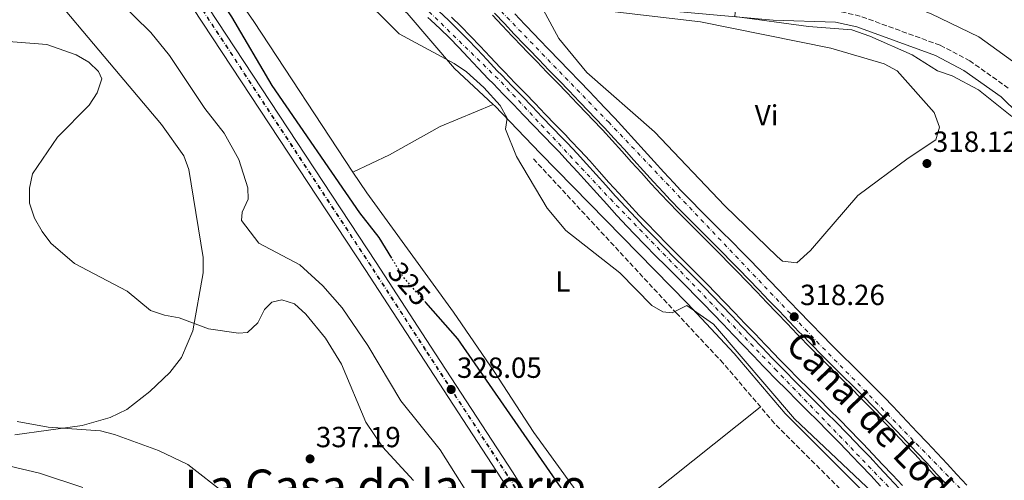
# Model space of a CAD drawing. Units: metres. Extents: x 573729 to 577183, y 4691816 to 4694159.
# Drawn here: x 576164 to 576502, y 4692715 to 4692873 of the extents above; entities that cross this region are included whole.
import ezdxf
from ezdxf.enums import TextEntityAlignment as Align

# ---------------------------------------------------------------- set-up
doc = ezdxf.new("R2010")
doc.units = ezdxf.units.M
doc.header["$MEASUREMENT"] = 0
for name, pattern in [('DGN Style 3', [2.435891, 1.739922, -0.695969]), ('DGN Style 4', [2.785615, 1.391938, -0.695969, 0.00174, -0.695969]), ('DGN Style 5', [1.217945, 0.521977, -0.695969])]:
    doc.linetypes.add(name, pattern=pattern)
for name, color, linetype, lineweight in [('Acequia sin especificar', 4, 'Continuous', 0), ('Camino', 7, 'DGN Style 3', 0), ('Canal de obra', 4, 'Continuous', 13), ('Cota de curva de nivel directora', 7, 'Continuous', 0), ('Cota de punto acotado terreno', 7, 'Continuous', 0), ('Curva de nivel directora', 30, 'Continuous', 30), ('Curva de nivel directora no vista', 30, 'DGN Style 5', 30), ('Curva de nivel intermedia', 30, 'Continuous', 0), ('Eje de ferrocarril una vía', 7, 'DGN Style 4', 0), ('Eje pista pavimentada', 7, 'DGN Style 4', 0), ('Etiqueta de uso rústico', 92, 'Continuous', 0), ('Ferrocarril vía ancha', 7, 'DGN Style 4', 0), ('Línea de cambio de uso (parcela vista)', 92, 'Continuous', 0), ('Línea de pista pavimentada', 7, 'Continuous', 0), ('Línea superior del balasto(superficie)', 7, 'Continuous', 0), ('Margen derecho', 7, 'Continuous', 0), ('pavimentado', 23, 'Continuous', 0), ('Punto acotado terreno (símbolo)', 7, 'Continuous', 0), ('Texto de Canal-acequia (área)', 4, 'Continuous', 0), ('Texto de Área (paraje) menor', 7, 'Continuous', 0), ('Traza Ferrocarril', 8, 'Continuous', 0)]:
    doc.layers.add(name, color=color, linetype=linetype, lineweight=lineweight)
doc.styles.add('Style-Arial', font='arial.ttf')

# ---------------------------------------------------------------- blocks, each defined once
blk = doc.blocks.new('5PATER')
at = {"layer": 'Punto acotado terreno (símbolo)', "linetype": 'Continuous', "lineweight": 0}
h = blk.add_hatch(color=51, dxfattribs=at)
edge = h.paths.add_edge_path()
edge.add_ellipse((0, 0), major_axis=(-0.11, -0.111), ratio=0.999422, start_angle=0, end_angle=360)

msp = doc.modelspace()

# ---------------------------------------------------------------- linework, layer by layer
at = {"layer": 'Acequia sin especificar', "color": 4, "linetype": 'Continuous', "lineweight": 0}
msp.add_polyline3d([(576557.76, 4692817.82, 311.06), (576536.77, 4692835.1, 311.56), (576522.9, 4692846.06, 310.8), (576493.59, 4692867.18, 310.8), (576477.27, 4692875.08, 310.74), (576466.01, 4692879.46, 310.54), (576449.3, 4692884.36, 310.8), (576426.12, 4692889.59, 310.8), (576418.41, 4692892.7, 310.8), (576391.22, 4692910.77, 310.28), (576380.06, 4692920.78, 310.28), (576372.31, 4692926.34, 310.28), (576350.28, 4692935.13, 310.28), (576333.25, 4692945.63, 310.28), (576296.11, 4692965.76, 309.75), (576292.18, 4692968.85, 309.91), (576279.26, 4692982.19, 310.51), (576259.7, 4693000.1, 310.54), (576257.3, 4693002.96, 310.54)], dxfattribs=at)
at = {"layer": 'Camino', "color": 7, "linetype": 'DGN Style 3', "lineweight": 0}
for points in [[(576503.7, 4692849.6, 314.26), (576490.5, 4692858.97, 314.14), (576480.26, 4692864.35, 313.85), (576452.76, 4692874.38, 313.85), (576444.83, 4692876.16, 313.85), (576432.6, 4692876.55, 314.24), (576400.05, 4692898.34, 311.15), (576389.12, 4692908.47, 310.82), (576376.39, 4692917.84, 311.15), (576357, 4692928.87, 311.42), (576307.15, 4692954.46, 311.51), (576289.19, 4692965.64, 311.57), (576287.51, 4692966.97, 311.37), (576264.7, 4692990.64, 310.77), (576256.94, 4692999.59, 310.9), (576241.94, 4693023.34, 311.24), (576208.01, 4693080.27, 310.84), (576197.17, 4693094.12, 311.05), (576186.04, 4693104.9, 311.23), (576172.43, 4693115.44, 311.44), (576115.61, 4693164.31, 311.86)], [(576489.11, 4692667.1, 320.08), (576463.1, 4692694.63, 320.29), (576423.4, 4692734.38, 320.89), (576405.8, 4692755.03, 321.07), (576389.8, 4692772.17, 320.03), (576340.36, 4692825.54, 319.77)]]:
    msp.add_polyline3d(points, dxfattribs=at)
at = {"layer": 'Canal de obra', "color": 4, "linetype": 'Continuous', "lineweight": 13}
for points in [[(576467.31, 4692712.99, 317.77), (576463.92, 4692716.65, 317.81), (576460.54, 4692720.27, 317.85), (576457.18, 4692723.85, 317.88), (576453.8, 4692727.39, 317.88), (576452.58, 4692728.66, 317.88), (576449.15, 4692732.17, 317.86), (576445.7, 4692735.67, 317.83), (576442.21, 4692739.17, 317.8), (576438.69, 4692742.69, 317.76), (576435.15, 4692746.24, 317.73), (576431.58, 4692749.81, 317.7), (576428.01, 4692753.42, 317.68), (576424.46, 4692757.05, 317.67), (576423.7, 4692757.83, 317.67), (576420.19, 4692761.47, 317.67), (576416.71, 4692765.11, 317.67), (576413.25, 4692768.73, 317.67), (576409.8, 4692772.33, 317.67), (576406.36, 4692775.92, 317.67), (576402.94, 4692779.47, 317.67), (576400.62, 4692781.85, 317.67), (576397.17, 4692785.34, 317.67), (576393.68, 4692788.84, 317.67), (576390.14, 4692792.37, 317.67), (576386.57, 4692795.95, 317.67), (576382.98, 4692799.58, 317.67), (576379.39, 4692803.28, 317.67), (576376.92, 4692805.87, 317.67), (576373.39, 4692809.67, 317.67), (576369.94, 4692813.46, 317.67), (576366.55, 4692817.22, 317.67), (576363.23, 4692820.93, 317.67), (576359.93, 4692824.57, 317.67), (576356.66, 4692828.14, 317.67), (576353.35, 4692831.65, 317.67), (576351.56, 4692833.52, 317.67), (576348.12, 4692837.11, 317.64), (576344.67, 4692840.69, 317.6), (576341.21, 4692844.27, 317.56), (576337.74, 4692847.86, 317.51), (576334.27, 4692851.44, 317.48), (576330.77, 4692855.05, 317.47), (576329.26, 4692856.62, 317.47), (576325.74, 4692860.32, 317.51), (576322.32, 4692863.97, 317.59), (576318.98, 4692867.48, 317.68), (576315.7, 4692870.85, 317.77), (576312.45, 4692874.03, 317.84)], [(576467.31, 4692712.99, 317.77), (576463.92, 4692716.65, 317.81), (576460.54, 4692720.27, 317.85), (576457.18, 4692723.85, 317.88), (576453.8, 4692727.39, 317.88), (576452.58, 4692728.66, 317.88), (576449.15, 4692732.17, 317.86), (576445.7, 4692735.67, 317.83), (576442.21, 4692739.17, 317.8), (576438.69, 4692742.69, 317.76), (576435.15, 4692746.24, 317.73), (576431.58, 4692749.81, 317.7), (576428.01, 4692753.42, 317.68), (576424.46, 4692757.05, 317.67), (576423.7, 4692757.83, 317.67), (576420.19, 4692761.47, 317.67), (576416.71, 4692765.11, 317.67), (576413.25, 4692768.73, 317.67), (576409.8, 4692772.33, 317.67), (576406.36, 4692775.92, 317.67), (576402.94, 4692779.47, 317.67), (576400.62, 4692781.85, 317.67), (576397.17, 4692785.34, 317.67), (576393.68, 4692788.84, 317.67), (576390.14, 4692792.37, 317.67), (576386.57, 4692795.95, 317.67), (576382.98, 4692799.58, 317.67), (576379.39, 4692803.28, 317.67), (576376.92, 4692805.87, 317.67), (576373.39, 4692809.67, 317.67), (576369.94, 4692813.46, 317.67), (576366.55, 4692817.22, 317.67), (576363.23, 4692820.93, 317.67), (576359.93, 4692824.57, 317.67), (576356.66, 4692828.14, 317.67), (576353.35, 4692831.65, 317.67), (576351.56, 4692833.52, 317.67), (576348.12, 4692837.11, 317.64), (576344.67, 4692840.69, 317.6), (576341.21, 4692844.27, 317.56), (576337.74, 4692847.86, 317.51), (576334.27, 4692851.44, 317.48), (576330.77, 4692855.05, 317.47), (576329.26, 4692856.62, 317.47), (576325.74, 4692860.32, 317.51), (576322.32, 4692863.97, 317.59), (576318.98, 4692867.48, 317.68), (576315.7, 4692870.85, 317.77), (576312.45, 4692874.03, 317.84)], [(576326.49, 4692874.72, 317.68), (576329.9, 4692871.13, 317.59), (576333.33, 4692867.48, 317.51), (576336.8, 4692863.82, 317.47), (576338.27, 4692862.3, 317.47), (576341.75, 4692858.7, 317.48), (576345.23, 4692855.11, 317.51), (576348.71, 4692851.52, 317.56), (576352.18, 4692847.93, 317.6), (576355.64, 4692844.34, 317.64), (576359.09, 4692840.74, 317.67), (576360.91, 4692838.83, 317.67), (576364.3, 4692835.23, 317.67), (576367.64, 4692831.59, 317.67), (576370.97, 4692827.91, 317.67), (576374.31, 4692824.19, 317.67), (576377.67, 4692820.46, 317.67), (576381.06, 4692816.73, 317.67), (576384.51, 4692813.02, 317.67), (576386.9, 4692810.51, 317.67), (576390.43, 4692806.88, 317.67), (576393.97, 4692803.3, 317.67), (576397.51, 4692799.74, 317.67), (576401.05, 4692796.21, 317.67), (576404.57, 4692792.69, 317.67), (576408.06, 4692789.15, 317.67), (576410.43, 4692786.73, 317.67), (576413.88, 4692783.14, 317.67), (576417.33, 4692779.54, 317.67), (576420.78, 4692775.93, 317.67), (576424.24, 4692772.32, 317.67), (576427.71, 4692768.7, 317.67), (576431.2, 4692765.08, 317.67), (576431.93, 4692764.33, 317.67), (576435.44, 4692760.73, 317.68), (576438.98, 4692757.16, 317.7), (576442.52, 4692753.61, 317.73), (576446.06, 4692750.07, 317.76), (576449.59, 4692746.54, 317.8), (576453.11, 4692743.01, 317.83), (576456.6, 4692739.47, 317.86), (576460.07, 4692735.92, 317.88), (576461.33, 4692734.61, 317.88), (576464.75, 4692731.01, 317.88), (576468.16, 4692727.4, 317.85), (576471.55, 4692723.75, 317.81), (576474.95, 4692720.09, 317.77), (576478.36, 4692716.42, 317.73), (576481.79, 4692712.75, 317.69)], [(576481.79, 4692712.75, 317.69), (576478.36, 4692716.42, 317.73), (576474.95, 4692720.09, 317.77), (576471.55, 4692723.75, 317.81), (576468.16, 4692727.4, 317.85), (576464.75, 4692731.01, 317.88), (576461.33, 4692734.61, 317.88), (576460.07, 4692735.92, 317.88), (576456.6, 4692739.47, 317.86), (576453.11, 4692743.01, 317.83), (576449.59, 4692746.54, 317.8), (576446.06, 4692750.07, 317.76), (576442.52, 4692753.61, 317.73), (576438.98, 4692757.16, 317.7), (576435.44, 4692760.73, 317.68), (576431.93, 4692764.33, 317.67), (576431.2, 4692765.08, 317.67), (576427.71, 4692768.7, 317.67), (576424.24, 4692772.32, 317.67), (576420.78, 4692775.93, 317.67), (576417.33, 4692779.54, 317.67), (576413.88, 4692783.14, 317.67), (576410.43, 4692786.73, 317.67), (576408.06, 4692789.15, 317.67), (576404.57, 4692792.69, 317.67), (576401.05, 4692796.21, 317.67), (576397.51, 4692799.74, 317.67), (576393.97, 4692803.3, 317.67), (576390.43, 4692806.88, 317.67), (576386.9, 4692810.51, 317.67), (576384.51, 4692813.02, 317.67), (576381.06, 4692816.73, 317.67), (576377.67, 4692820.46, 317.67), (576374.31, 4692824.19, 317.67), (576370.97, 4692827.91, 317.67), (576367.64, 4692831.59, 317.67), (576364.3, 4692835.23, 317.67), (576360.91, 4692838.83, 317.67), (576359.09, 4692840.74, 317.67), (576355.64, 4692844.34, 317.64), (576352.18, 4692847.93, 317.6), (576348.71, 4692851.52, 317.56), (576345.23, 4692855.11, 317.51), (576341.75, 4692858.7, 317.48), (576338.27, 4692862.3, 317.47), (576336.8, 4692863.82, 317.47), (576333.33, 4692867.48, 317.51), (576329.9, 4692871.13, 317.59), (576326.49, 4692874.72, 317.68)]]:
    msp.add_polyline3d(points, dxfattribs=at)
at = {"layer": 'Curva de nivel directora', "color": 30, "linetype": 'Continuous', "lineweight": 30, "elevation": 325, "flags": 128}
for points in [[(576291.92, 4692791.15), (576287.58, 4692798.28), (576280.96, 4692806.77), (576250.88, 4692850.54), (576236.97, 4692874.05), (576225.21, 4692892.15), (576191.42, 4692941.56), (576165.38, 4692974.48), (576153.16, 4692991.51)], [(576384.77, 4692667.1), (576375.8, 4692679.59), (576352.17, 4692709.29), (576314.6, 4692763.49), (576303.64, 4692775.88)]]:
    msp.add_lwpolyline(points, dxfattribs=at)
at = {"layer": 'Curva de nivel directora no vista', "color": 30, "linetype": 'DGN Style 5', "lineweight": 30, "elevation": 325, "flags": 128}
msp.add_lwpolyline([(576303.64, 4692775.88), (576295.84, 4692784.7), (576291.92, 4692791.15)], dxfattribs=at)
at = {"layer": 'Curva de nivel intermedia', "color": 30, "linetype": 'Continuous', "lineweight": 0, "flags": 128}
for points, elevation in [([(576504.94, 4692839.83), (576493.5, 4692849), (576484.39, 4692853.85), (576479.35, 4692855.52), (576470.69, 4692861.1), (576456.14, 4692867.5), (576450.01, 4692869.58), (576435.05, 4692870.76), (576409.76, 4692874.19), (576410.22, 4692879.72), (576388.34, 4692883.06), (576378.14, 4692885.41), (576352.86, 4692893.02), (576343.37, 4692897.2), (576336.03, 4692893.59), (576331.46, 4692895.09), (576314.17, 4692911.91), (576279.09, 4692936.2), (576254.23, 4692955.95), (576223.84, 4692985.57), (576210.59, 4693003.26), (576179.3, 4693042.13), (576144.93, 4693074.17)], 315), ([(576317.21, 4692711.67), (576308.62, 4692725.27), (576295.07, 4692742.1), (576283.7, 4692761.14), (576274.93, 4692774.06), (576268.32, 4692781.67), (576260.33, 4692788.82), (576246.27, 4692796.26), (576240.33, 4692804.09), (576240.52, 4692806.93), (576242.64, 4692811.46), (576242.45, 4692815.38), (576239.45, 4692825.02), (576234.37, 4692834.16), (576227.73, 4692842.64), (576215.63, 4692860.76), (576209.24, 4692868.76), (576197.83, 4692879.82), (576193.64, 4692883.31), (576184.01, 4692888.66), (576180.47, 4692892.2), (576176.23, 4692906.8), (576169.42, 4692920.17), (576150.1, 4692948.78)], 330), ([(576465.26, 4692702.85), (576430.31, 4692735.95), (576402.46, 4692768.44), (576393.24, 4692774.93), (576388.3, 4692772.41), (576385.02, 4692772.74), (576381.24, 4692774.88), (576370.31, 4692786.08), (576351.76, 4692800.67), (576345.33, 4692808.33), (576334.81, 4692826.07), (576331.02, 4692835.55), (576331.61, 4692839.28), (576329.15, 4692843.65), (576323.52, 4692849.79), (576317.66, 4692855.22), (576313.36, 4692858.08), (576294.5, 4692868.25), (576279.48, 4692883.32)], 320), ([(576299.38, 4692714.77), (576288.76, 4692726.33), (576283.01, 4692734.75), (576274.71, 4692754.74), (576269.19, 4692763.64), (576262.41, 4692771.92), (576258.5, 4692775.44), (576254.13, 4692776.86), (576250.8, 4692776.09), (576248.18, 4692773.57), (576245.99, 4692768.97), (576242.44, 4692765.61), (576239.34, 4692765.38), (576229.05, 4692766.89), (576218.87, 4692770.63), (576213.85, 4692771.54), (576209.11, 4692773.13), (576201.11, 4692779.82), (576183, 4692789.31), (576174.79, 4692796.3), (576171.81, 4692800.32), (576169.25, 4692804.9), (576167.5, 4692810.02), (576167.46, 4692815.24), (576168.54, 4692820.13), (576177.12, 4692832.71), (576187.98, 4692843.8), (576190.7, 4692848.03), (576192.35, 4692852.75), (576191.2, 4692855.33), (576187.89, 4692858.54), (576183.54, 4692861.01), (576173.42, 4692864.58), (576157.4, 4692865.88)], 335), ([(576234.83, 4692710.16), (576221.91, 4692720.28), (576211.8, 4692725.06), (576196.76, 4692730.53), (576191.92, 4692731.78), (576173.88, 4692733.04), (576163.23, 4692735.03)], 340), ([(576185.85, 4692712.33), (576171, 4692717.26), (576115.08, 4692730.4)], 345)]:
    msp.add_lwpolyline(points, dxfattribs=dict(at, elevation=elevation))
at = {"layer": 'Eje de ferrocarril una vía', "color": 7, "linetype": 'DGN Style 4', "lineweight": 0}
msp.add_polyline3d([(576343.52, 4692697.48, 328.06), (576331.55, 4692716.55, 328.06), (576303.43, 4692759.66, 327.86), (576284.72, 4692788.47, 326.81), (576205.94, 4692908.29, 327), (576149.01, 4692989.16, 327.23), (576136.92, 4693005.1, 327.23), (576080.36, 4693067.25, 327.23), (576043.73, 4693104.85, 327.09), (576000.26, 4693145.45, 327.02), (575953.2, 4693192.29, 327.02), (575900.74, 4693241.22, 327.02)], dxfattribs=at)
at = {"layer": 'Eje pista pavimentada', "color": 7, "linetype": 'DGN Style 4', "lineweight": 0}
for points in [[(576491.2, 4692707.88, 317.68), (576438.8, 4692761.63, 317.69), (576366.56, 4692837.74, 317.67), (576317.31, 4692888.56, 317.71), (576266.65, 4692932.46, 317.68), (576241.23, 4692954.65, 317.78), (576225.61, 4692970.53, 317.8), (576211.91, 4692986.89, 317.88), (576189.32, 4693013.92, 317.88), (576166.54, 4693040.16, 318.08), (576146.15, 4693060.42, 318.09), (576114.54, 4693091.84, 318.09), (576045.95, 4693160.35, 317.7), (575977.66, 4693229.41, 317.88), (575913.1, 4693293.82, 318.23)], [(575898.05, 4693284.62, 318.27), (575934, 4693249.01, 317.88), (575981.01, 4693202.13, 317.88), (576017.31, 4693166.06, 318.07), (576045.88, 4693135.81, 317.73), (576079.3, 4693101.77, 318.01), (576113.38, 4693067.7, 318.09), (576158.19, 4693024.22, 318.04), (576183.14, 4692995.57, 317.88), (576212.73, 4692959.4, 317.81), (576229.86, 4692940.75, 317.8), (576254.84, 4692919.03, 317.69), (576300.6, 4692879.93, 317.9), (576329.52, 4692851.72, 317.47), (576367.02, 4692811.5, 317.67), (576423.62, 4692753.05, 317.68), (576488.98, 4692685.16, 317.75)]]:
    msp.add_polyline3d(points, dxfattribs=at)
at = {"layer": 'Ferrocarril vía ancha', "color": 7, "linetype": 'DGN Style 4', "lineweight": 0}
msp.add_polyline3d([(576343.65, 4692697.56, 328.06), (576331.68, 4692716.63, 328.06), (576303.56, 4692759.74, 327.86), (576284.84, 4692788.56, 326.81), (576206.06, 4692908.38, 327), (576149.13, 4692989.25, 327.23), (576137.04, 4693005.2, 327.23), (576080.47, 4693067.35, 327.23), (576043.83, 4693104.96, 327.09), (576000.37, 4693145.56, 327.02), (575953.31, 4693192.4, 327.02), (575900.85, 4693241.33, 327.02)], dxfattribs=at)
at = {"layer": 'Línea de cambio de uso (parcela vista)', "color": 92, "linetype": 'Continuous', "lineweight": 0, "elevation": 319.77, "flags": 128}
msp.add_lwpolyline([(576342.89, 4692827.19), (576327.3, 4692843.47), (576326.81, 4692843.93)], dxfattribs=at)
at = {"layer": 'Línea de cambio de uso (parcela vista)', "color": 92, "linetype": 'Continuous', "lineweight": 0, "extrusion": (0.040117, 0.018591, 0.999022), "elevation": 110685.67, "flags": 128}
msp.add_lwpolyline([(4015542.88, -2493557.3), (4015542.88, -2493557.3)], dxfattribs=at)
at = {"layer": 'Línea de cambio de uso (parcela vista)', "color": 92, "linetype": 'Continuous', "lineweight": 0, "extrusion": (0.446113, -0.51607, 0.731201), "elevation": -2164400.95, "flags": 128}
msp.add_lwpolyline([(3504912.15, 2320465.58), (3504930.63, 2320465.51), (3504980.44, 2320462.84)], dxfattribs=at)
at = {"layer": 'Línea de cambio de uso (parcela vista)', "color": 92, "linetype": 'Continuous', "lineweight": 0}
for points in [[(576326.81, 4692843.93, 319.77), (576313.48, 4692856.37, 319.77), (576297.18, 4692875.34, 319.77), (576264.76, 4692901.07, 319.45), (576243, 4692919.76, 320.37), (576224.93, 4692937.23, 320.81), (576210.26, 4692952.88, 320.22), (576202.96, 4692959.5, 320.61), (576189.1, 4692972.87, 321.13), (576180.28, 4692983.06, 321.39), (576176.09, 4692983.04, 321.13), (576174.65, 4692980.77, 321.13), (576174.9, 4692976.05, 321.66), (576177.68, 4692969.87, 321.39), (576188.49, 4692953.55, 321.66), (576201.63, 4692936.83, 321.66), (576211.39, 4692920.3, 322.18), (576244.59, 4692872.55, 322.19), (576278.61, 4692820.77, 322.87)], [(576149.38, 4692917.98, 334.08), (576164.19, 4692898.55, 331.99), (576170.6, 4692887.45, 331.99), (576196.82, 4692856.16, 334.73), (576212.83, 4692837.06, 334.1), (576220.47, 4692826.33, 333.33), (576222.2, 4692821.67, 332.77), (576223.01, 4692816.73, 332.49), (576227.16, 4692791.37, 332.75), (576227.18, 4692786.08, 333.23), (576223.65, 4692766.14, 334.6), (576219.73, 4692756.97, 335.26), (576215.69, 4692751.83, 336.01), (576208.84, 4692745.3, 337.47), (576201, 4692739.18, 338.42), (576195.2, 4692736.38, 338.84), (576185.62, 4692733.67, 339.45), (576162.47, 4692730.49, 341.39)], [(576339.38, 4692885.19, 316.87), (576349.37, 4692866.62, 317.28), (576358.96, 4692854.98, 317.37), (576382.18, 4692834.57, 317.91), (576406.32, 4692809.09, 319.22), (576424.32, 4692791.76, 319.4), (576426.13, 4692790.15, 319.48), (576431.07, 4692789.6, 319.74), (576435.76, 4692793.77, 320), (576452.04, 4692812.71, 318.72), (576469.26, 4692825.55, 317.65), (576478.78, 4692831.79, 317.91), (576480.08, 4692836.16, 317.65), (576478.29, 4692841.23, 316.87), (576465.53, 4692855.58, 315.83), (576461.12, 4692857.98, 315.75), (576442.7, 4692863.34, 316.49), (576397.99, 4692872.35, 317.13), (576367.69, 4692875.92, 317.59), (576362.1, 4692882.85, 316.61)], [(576326.81, 4692843.93, 319.77), (576308.61, 4692836.41, 321.44), (576291.11, 4692826.72, 322.19), (576278.61, 4692820.77, 322.87)], [(576278.61, 4692820.77, 322.87), (576283.34, 4692813.58, 322.96), (576313.11, 4692772.61, 322.44), (576327.08, 4692752.18, 322.96), (576340.76, 4692731.27, 322.17), (576371.29, 4692689.04, 322.96), (576387.06, 4692667.1, 322.69)]]:
    msp.add_polyline3d(points, dxfattribs=at)
at = {"layer": 'Línea de pista pavimentada', "color": 7, "linetype": 'Continuous', "lineweight": 0}
for points in [[(576308.09, 4692876.03, 317.88), (576311.43, 4692872.96, 317.84), (576314.66, 4692869.8, 317.77), (576317.92, 4692866.46, 317.68), (576321.25, 4692862.95, 317.59), (576324.67, 4692859.31, 317.51), (576328.19, 4692855.6, 317.47), (576329.71, 4692854.02, 317.47), (576333.21, 4692850.42, 317.48), (576336.68, 4692846.83, 317.51), (576340.15, 4692843.25, 317.56), (576343.61, 4692839.67, 317.6), (576347.05, 4692836.09, 317.64), (576350.5, 4692832.5, 317.67), (576352.28, 4692830.64, 317.67), (576355.58, 4692827.13, 317.67), (576358.84, 4692823.58, 317.67), (576362.13, 4692819.94, 317.67), (576365.46, 4692816.23, 317.67), (576368.84, 4692812.47, 317.67), (576372.3, 4692808.67, 317.67), (576375.84, 4692804.86, 317.67), (576378.32, 4692802.25, 317.67), (576381.92, 4692798.55, 317.67), (576385.52, 4692794.91, 317.67), (576389.1, 4692791.33, 317.67), (576392.63, 4692787.79, 317.67), (576396.13, 4692784.3, 317.67), (576399.57, 4692780.81, 317.67), (576401.88, 4692778.44, 317.67), (576405.3, 4692774.9, 317.67), (576408.73, 4692771.31, 317.67), (576412.18, 4692767.71, 317.67), (576415.64, 4692764.09, 317.67), (576419.13, 4692760.45, 317.67), (576422.64, 4692756.8, 317.67), (576423.41, 4692756.02, 317.67), (576426.96, 4692752.39, 317.68), (576430.53, 4692748.77, 317.7), (576434.1, 4692745.19, 317.73), (576437.65, 4692741.65, 317.76), (576441.17, 4692738.13, 317.8), (576444.66, 4692734.63, 317.83), (576448.1, 4692731.14, 317.86), (576451.52, 4692727.63, 317.88), (576452.74, 4692726.37, 317.88), (576456.11, 4692722.83, 317.88), (576459.46, 4692719.26, 317.85), (576462.84, 4692715.64, 317.81), (576466.23, 4692711.99, 317.77)], [(576482.51, 4692713.43, 317.69), (576479.08, 4692717.09, 317.73), (576475.67, 4692720.76, 317.77), (576472.27, 4692724.42, 317.81), (576468.88, 4692728.07, 317.85), (576465.47, 4692731.69, 317.88), (576462.04, 4692735.29, 317.88), (576460.77, 4692736.6, 317.88), (576457.3, 4692740.16, 317.86), (576453.81, 4692743.7, 317.83), (576450.29, 4692747.24, 317.8), (576446.76, 4692750.77, 317.76), (576443.22, 4692754.3, 317.73), (576439.68, 4692757.85, 317.7), (576436.15, 4692761.43, 317.68), (576432.64, 4692765.02, 317.67), (576431.9, 4692765.77, 317.67), (576428.42, 4692769.38, 317.67), (576424.95, 4692773, 317.67), (576421.5, 4692776.61, 317.67), (576418.04, 4692780.23, 317.67), (576414.59, 4692783.83, 317.67), (576411.13, 4692787.41, 317.67), (576408.77, 4692789.84, 317.67), (576405.27, 4692793.38, 317.67), (576401.75, 4692796.91, 317.67), (576398.21, 4692800.44, 317.67), (576394.67, 4692803.99, 317.67), (576391.13, 4692807.57, 317.67), (576387.61, 4692811.19, 317.67), (576385.23, 4692813.69, 317.67), (576381.79, 4692817.4, 317.67), (576378.4, 4692821.12, 317.67), (576375.04, 4692824.85, 317.67), (576371.71, 4692828.57, 317.67), (576368.37, 4692832.26, 317.67), (576365.02, 4692835.91, 317.67), (576361.63, 4692839.51, 317.67), (576359.8, 4692841.42, 317.67), (576356.35, 4692845.02, 317.64), (576352.89, 4692848.62, 317.6), (576349.42, 4692852.21, 317.56), (576345.94, 4692855.8, 317.51), (576342.46, 4692859.39, 317.48), (576338.98, 4692862.98, 317.47), (576337.51, 4692864.51, 317.47), (576334.04, 4692868.16, 317.51), (576330.62, 4692871.8, 317.59), (576327.21, 4692875.4, 317.68)], [(576334.18, 4692875.16, 317.59), (576337.6, 4692871.52, 317.51), (576341.05, 4692867.89, 317.47), (576342.5, 4692866.38, 317.47), (576345.98, 4692862.79, 317.48), (576349.46, 4692859.2, 317.51), (576352.93, 4692855.61, 317.56), (576356.41, 4692852.01, 317.6), (576359.88, 4692848.41, 317.64), (576363.34, 4692844.8, 317.67), (576365.18, 4692842.88, 317.67), (576368.61, 4692839.24, 317.67), (576371.99, 4692835.55, 317.67), (576375.34, 4692831.84, 317.67), (576378.68, 4692828.12, 317.67), (576382.03, 4692824.41, 317.67), (576385.39, 4692820.71, 317.67), (576388.8, 4692817.04, 317.67), (576391.14, 4692814.58, 317.67), (576394.63, 4692810.99, 317.67), (576398.14, 4692807.44, 317.67), (576401.67, 4692803.9, 317.67), (576405.21, 4692800.37, 317.67), (576408.74, 4692796.83, 317.67), (576412.26, 4692793.27, 317.67), (576414.65, 4692790.82, 317.67), (576418.12, 4692787.22, 317.67), (576421.58, 4692783.61, 317.67), (576425.03, 4692780, 317.67), (576428.49, 4692776.38, 317.67), (576431.95, 4692772.77, 317.67), (576435.42, 4692769.17, 317.67), (576436.14, 4692768.43, 317.67), (576439.64, 4692764.86, 317.68), (576443.15, 4692761.3, 317.7), (576446.68, 4692757.76, 317.73), (576450.22, 4692754.23, 317.76), (576453.76, 4692750.69, 317.8), (576457.28, 4692747.15, 317.83), (576460.8, 4692743.59, 317.86), (576464.29, 4692740.01, 317.88), (576465.57, 4692738.68, 317.88), (576469.02, 4692735.06, 317.88), (576472.45, 4692731.41, 317.85), (576475.86, 4692727.76, 317.81), (576479.26, 4692724.09, 317.77), (576482.66, 4692720.43, 317.73), (576486.08, 4692716.78, 317.69), (576489.51, 4692713.14, 317.67)], [(576304.33, 4692873.82, 317.89), (576305.32, 4692872.94, 317.88), (576308.58, 4692869.95, 317.84), (576311.72, 4692866.87, 317.77), (576314.93, 4692863.58, 317.68), (576318.23, 4692860.11, 317.59), (576321.66, 4692856.47, 317.51), (576325.2, 4692852.73, 317.47), (576326.73, 4692851.14, 317.47), (576330.23, 4692847.53, 317.48), (576333.71, 4692843.94, 317.51), (576337.17, 4692840.36, 317.56), (576340.63, 4692836.79, 317.6), (576344.07, 4692833.22, 317.64), (576347.5, 4692829.63, 317.67), (576349.27, 4692827.78, 317.67), (576352.54, 4692824.31, 317.67), (576355.78, 4692820.78, 317.67), (576359.05, 4692817.16, 317.67), (576362.37, 4692813.46, 317.67), (576365.77, 4692809.69, 317.67), (576369.25, 4692805.86, 317.67), (576372.82, 4692802.02, 317.67), (576375.33, 4692799.38, 317.67), (576378.96, 4692795.65, 317.67), (576382.58, 4692791.99, 317.67), (576386.16, 4692788.4, 317.67), (576389.7, 4692784.86, 317.67), (576393.18, 4692781.38, 317.67), (576396.61, 4692777.91, 317.67), (576398.9, 4692775.56, 317.67), (576402.31, 4692772.02, 317.67), (576405.74, 4692768.45, 317.67), (576409.18, 4692764.84, 317.67), (576412.65, 4692761.22, 317.67), (576416.14, 4692757.57, 317.67), (576419.67, 4692753.92, 317.67), (576420.44, 4692753.12, 317.67), (576424, 4692749.48, 317.68), (576427.59, 4692745.85, 317.7), (576431.17, 4692742.26, 317.73), (576434.72, 4692738.72, 317.76), (576438.24, 4692735.2, 317.8), (576441.71, 4692731.71, 317.83), (576445.14, 4692728.24, 317.86), (576448.55, 4692724.74, 317.88), (576449.75, 4692723.5, 317.88), (576453.1, 4692719.98, 317.88), (576456.44, 4692716.43, 317.85), (576459.8, 4692712.82, 317.81)]]:
    msp.add_polyline3d(points, dxfattribs=at)
at = {"layer": 'Línea superior del balasto(superficie)', "color": 7, "linetype": 'Continuous', "lineweight": 0}
for points in [[(576345.44, 4692698.61, 328.06), (576333.43, 4692717.75, 328.06), (576305.3, 4692760.87, 327.86), (576286.58, 4692789.69, 326.81), (576207.78, 4692909.54, 327), (576150.81, 4692990.48, 327.23), (576138.64, 4693006.53, 327.23), (576081.98, 4693068.78, 327.23), (576045.29, 4693106.44, 327.09), (576001.81, 4693147.06, 327.02), (575954.75, 4693193.9, 327.02), (575902.29, 4693242.83, 327.02)], [(576341.58, 4692696.34, 328.06), (576329.66, 4692715.34, 328.06), (576301.55, 4692758.43, 327.86), (576282.84, 4692787.24, 326.81), (576204.08, 4692907.03, 327), (576147.2, 4692987.84, 327.23), (576135.19, 4693003.67, 327.23), (576078.73, 4693065.71, 327.23), (576042.15, 4693103.24, 327.09), (575998.7, 4693143.84, 327.02), (575951.64, 4693190.68, 327.02), (575899.18, 4693239.6, 327.02)]]:
    msp.add_polyline3d(points, dxfattribs=at)
at = {"layer": 'Margen derecho', "color": 7, "linetype": 'Continuous', "lineweight": 0}
for points in [[(576564.27, 4692793.84, 312.6), (576559.98, 4692794.38, 313.43), (576554.51, 4692796.23, 314), (576549.72, 4692799.51, 313.97), (576532.74, 4692813.62, 314.16), (576513.33, 4692834.76, 314.66), (576501.21, 4692846.61, 314.26), (576488.46, 4692855.66, 314.14), (576478.68, 4692860.8, 313.85), (576451.66, 4692870.65, 313.85), (576444.33, 4692872.3, 313.85), (576422.96, 4692872.97, 314.47), (576380.72, 4692876.79, 315.76), (576371.33, 4692878.71, 315.73), (576362.1, 4692882.85, 315.89), (576354.89, 4692884.85, 315.82), (576349.75, 4692885.35, 315.73), (576334.19, 4692885.11, 317.35), (576322.67, 4692886.78, 317.89)], [(576496.01, 4692667.1, 320.06), (576466.7, 4692698.12, 320.29), (576427.09, 4692737.79, 320.89), (576409.55, 4692758.37, 321.07), (576393.48, 4692775.59, 320.03), (576342.89, 4692827.19, 319.77)]]:
    msp.add_polyline3d(points, dxfattribs=at)
at = {"layer": 'pavimentado', "color": 23, "linetype": 'Continuous', "lineweight": 0}
for points in [[(576308.09, 4692876.03, 317.88), (576311.43, 4692872.96, 317.84), (576314.66, 4692869.8, 317.77), (576317.92, 4692866.46, 317.68), (576321.25, 4692862.95, 317.59), (576324.67, 4692859.31, 317.51), (576328.19, 4692855.6, 317.47), (576329.71, 4692854.02, 317.47), (576333.21, 4692850.42, 317.48), (576336.68, 4692846.83, 317.51), (576340.15, 4692843.25, 317.56), (576343.61, 4692839.67, 317.6), (576347.05, 4692836.09, 317.64), (576350.5, 4692832.5, 317.67), (576352.28, 4692830.64, 317.67), (576355.58, 4692827.13, 317.67), (576358.84, 4692823.58, 317.67), (576362.13, 4692819.94, 317.67), (576365.46, 4692816.23, 317.67), (576368.84, 4692812.47, 317.67), (576372.3, 4692808.67, 317.67), (576375.84, 4692804.86, 317.67), (576378.32, 4692802.25, 317.67), (576381.92, 4692798.55, 317.67), (576385.52, 4692794.91, 317.67), (576389.1, 4692791.33, 317.67), (576392.63, 4692787.79, 317.67), (576396.13, 4692784.3, 317.67), (576399.57, 4692780.81, 317.67), (576401.88, 4692778.44, 317.67), (576405.3, 4692774.9, 317.67), (576408.73, 4692771.31, 317.67), (576412.18, 4692767.71, 317.67), (576415.64, 4692764.09, 317.67), (576419.13, 4692760.45, 317.67), (576422.64, 4692756.8, 317.67), (576423.41, 4692756.02, 317.67), (576426.96, 4692752.39, 317.68), (576430.53, 4692748.77, 317.7), (576434.1, 4692745.19, 317.73), (576437.65, 4692741.65, 317.76), (576441.17, 4692738.13, 317.8), (576444.66, 4692734.63, 317.83), (576448.1, 4692731.14, 317.86), (576451.52, 4692727.63, 317.88), (576452.74, 4692726.37, 317.88), (576456.11, 4692722.83, 317.88), (576459.46, 4692719.26, 317.85), (576462.84, 4692715.64, 317.81), (576466.23, 4692711.99, 317.77)], [(576482.51, 4692713.43, 317.69), (576479.08, 4692717.09, 317.73), (576475.67, 4692720.76, 317.77), (576472.27, 4692724.42, 317.81), (576468.88, 4692728.07, 317.85), (576465.47, 4692731.69, 317.88), (576462.04, 4692735.29, 317.88), (576460.77, 4692736.6, 317.88), (576457.3, 4692740.16, 317.86), (576453.81, 4692743.7, 317.83), (576450.29, 4692747.24, 317.8), (576446.76, 4692750.77, 317.76), (576443.22, 4692754.3, 317.73), (576439.68, 4692757.85, 317.7), (576436.15, 4692761.43, 317.68), (576432.64, 4692765.02, 317.67), (576431.9, 4692765.77, 317.67), (576428.42, 4692769.38, 317.67), (576424.95, 4692773, 317.67), (576421.5, 4692776.61, 317.67), (576418.04, 4692780.23, 317.67), (576414.59, 4692783.83, 317.67), (576411.13, 4692787.41, 317.67), (576408.77, 4692789.84, 317.67), (576405.27, 4692793.38, 317.67), (576401.75, 4692796.91, 317.67), (576398.21, 4692800.44, 317.67), (576394.67, 4692803.99, 317.67), (576391.13, 4692807.57, 317.67), (576387.61, 4692811.19, 317.67), (576385.23, 4692813.69, 317.67), (576381.79, 4692817.4, 317.67), (576378.4, 4692821.12, 317.67), (576375.04, 4692824.85, 317.67), (576371.71, 4692828.57, 317.67), (576368.37, 4692832.26, 317.67), (576365.02, 4692835.91, 317.67), (576361.63, 4692839.51, 317.67), (576359.8, 4692841.42, 317.67), (576356.35, 4692845.02, 317.64), (576352.89, 4692848.62, 317.6), (576349.42, 4692852.21, 317.56), (576345.94, 4692855.8, 317.51), (576342.46, 4692859.39, 317.48), (576338.98, 4692862.98, 317.47), (576337.51, 4692864.51, 317.47), (576334.04, 4692868.16, 317.51), (576330.62, 4692871.8, 317.59), (576327.21, 4692875.4, 317.68)], [(576334.18, 4692875.16, 317.59), (576337.6, 4692871.52, 317.51), (576341.05, 4692867.89, 317.47), (576342.5, 4692866.38, 317.47), (576345.98, 4692862.79, 317.48), (576349.46, 4692859.2, 317.51), (576352.93, 4692855.61, 317.56), (576356.41, 4692852.01, 317.6), (576359.88, 4692848.41, 317.64), (576363.34, 4692844.8, 317.67), (576365.18, 4692842.88, 317.67), (576368.61, 4692839.24, 317.67), (576371.99, 4692835.55, 317.67), (576375.34, 4692831.84, 317.67), (576378.68, 4692828.12, 317.67), (576382.03, 4692824.41, 317.67), (576385.39, 4692820.71, 317.67), (576388.8, 4692817.04, 317.67), (576391.14, 4692814.58, 317.67), (576394.63, 4692810.99, 317.67), (576398.14, 4692807.44, 317.67), (576401.67, 4692803.9, 317.67), (576405.21, 4692800.37, 317.67), (576408.74, 4692796.83, 317.67), (576412.26, 4692793.27, 317.67), (576414.65, 4692790.82, 317.67), (576418.12, 4692787.22, 317.67), (576421.58, 4692783.61, 317.67), (576425.03, 4692780, 317.67), (576428.49, 4692776.38, 317.67), (576431.95, 4692772.77, 317.67), (576435.42, 4692769.17, 317.67), (576436.14, 4692768.43, 317.67), (576439.64, 4692764.86, 317.68), (576443.15, 4692761.3, 317.7), (576446.68, 4692757.76, 317.73), (576450.22, 4692754.23, 317.76), (576453.76, 4692750.69, 317.8), (576457.28, 4692747.15, 317.83), (576460.8, 4692743.59, 317.86), (576464.29, 4692740.01, 317.88), (576465.57, 4692738.68, 317.88), (576469.02, 4692735.06, 317.88), (576472.45, 4692731.41, 317.85), (576475.86, 4692727.76, 317.81), (576479.26, 4692724.09, 317.77), (576482.66, 4692720.43, 317.73), (576486.08, 4692716.78, 317.69), (576489.51, 4692713.14, 317.67)], [(576459.8, 4692712.82, 317.81), (576456.44, 4692716.43, 317.85), (576453.1, 4692719.98, 317.88), (576449.75, 4692723.5, 317.88), (576448.55, 4692724.74, 317.88), (576445.14, 4692728.24, 317.86), (576441.71, 4692731.71, 317.83), (576438.24, 4692735.2, 317.8), (576434.72, 4692738.72, 317.76), (576431.17, 4692742.26, 317.73), (576427.59, 4692745.85, 317.7), (576424, 4692749.48, 317.68), (576420.44, 4692753.12, 317.67), (576419.67, 4692753.92, 317.67), (576416.14, 4692757.57, 317.67), (576412.65, 4692761.22, 317.67), (576409.18, 4692764.84, 317.67), (576405.74, 4692768.45, 317.67), (576402.31, 4692772.02, 317.67), (576398.9, 4692775.56, 317.67), (576396.61, 4692777.91, 317.67), (576393.18, 4692781.38, 317.67), (576389.7, 4692784.86, 317.67), (576386.16, 4692788.4, 317.67), (576382.58, 4692791.99, 317.67), (576378.96, 4692795.65, 317.67), (576375.33, 4692799.38, 317.67), (576372.82, 4692802.02, 317.67), (576369.25, 4692805.86, 317.67), (576365.77, 4692809.69, 317.67), (576362.37, 4692813.46, 317.67), (576359.05, 4692817.16, 317.67), (576355.78, 4692820.78, 317.67), (576352.54, 4692824.31, 317.67), (576349.27, 4692827.78, 317.67), (576347.5, 4692829.63, 317.67), (576344.07, 4692833.22, 317.64), (576340.63, 4692836.79, 317.6), (576337.17, 4692840.36, 317.56), (576333.71, 4692843.94, 317.51), (576330.23, 4692847.53, 317.48), (576326.73, 4692851.14, 317.47), (576325.2, 4692852.73, 317.47), (576321.66, 4692856.47, 317.51), (576318.23, 4692860.11, 317.59), (576314.93, 4692863.58, 317.68), (576311.72, 4692866.87, 317.77), (576308.58, 4692869.95, 317.84), (576305.32, 4692872.94, 317.88), (576304.33, 4692873.82, 317.89)]]:
    msp.add_polyline3d(points, dxfattribs=at)
at = {"layer": 'Traza Ferrocarril', "color": 8, "linetype": 'Continuous', "lineweight": 0}
for points in [[(575902.29, 4693242.83, 327.02), (575954.75, 4693193.9, 327.02), (576001.81, 4693147.06, 327.02), (576045.29, 4693106.44, 327.09), (576081.98, 4693068.78, 327.23), (576138.64, 4693006.53, 327.23), (576150.81, 4692990.48, 327.23), (576207.78, 4692909.54, 327), (576286.58, 4692789.69, 326.81), (576305.3, 4692760.87, 327.86), (576333.43, 4692717.75, 328.06), (576345.44, 4692698.61, 328.06)], [(576341.58, 4692696.34, 328.06), (576329.66, 4692715.34, 328.06), (576301.55, 4692758.43, 327.86), (576282.84, 4692787.24, 326.81), (576204.08, 4692907.03, 327), (576147.2, 4692987.84, 327.23), (576135.19, 4693003.67, 327.23), (576078.73, 4693065.71, 327.23), (576042.15, 4693103.24, 327.09), (575998.7, 4693143.84, 327.02), (575951.64, 4693190.68, 327.02), (575899.18, 4693239.6, 327.02)]]:
    msp.add_polyline3d(points, dxfattribs=at)

# ---------------------------------------------------------------- block references
at = {"layer": 'Punto acotado terreno (símbolo)', "color": 7, "linetype": 'Continuous', "lineweight": 0, "xscale": 10, "yscale": 10, "zscale": 10}
for p in [(576475.76, 4692823.69, 318.12), (576430.18, 4692771.03, 318.26), (576312.35, 4692746.02, 328.05), (576263.88, 4692722.18, 337.19)]:
    msp.add_blockref('5PATER', p, dxfattribs=at)

# ---------------------------------------------------------------- texts
at = {"layer": 'Cota de curva de nivel directora', "color": 7, "linetype": 'Continuous', "lineweight": 0, "style": 'Style-Arial'}
msp.add_text('325', height=7, rotation=311.4769, dxfattribs=at).set_placement((576297.93, 4692782.34, 325), align=Align.MIDDLE_CENTER)
at = {"layer": 'Cota de punto acotado terreno', "color": 7, "linetype": 'Continuous', "lineweight": 0, "style": 'Style-Arial'}
for s, p in [('318.12', (576477.81, 4692827.69, 318.12)), ('318.26', (576432.17, 4692775.03, 318.26)), ('328.05', (576314.33, 4692750.02, 328.05)), ('337.19', (576265.87, 4692726.18, 337.19))]:
    msp.add_text(s, height=7, dxfattribs=at).set_placement(p)
at = {"layer": 'Etiqueta de uso rústico', "color": 92, "linetype": 'Continuous', "lineweight": 0, "style": 'Style-Arial'}
for s, p in [('Vi', (576420.68, 4692840.26, 317.65)), ('L', (576350.68, 4692783.14, 320.84))]:
    msp.add_text(s, height=7, dxfattribs=at).set_placement(p, align=Align.MIDDLE_CENTER)
at = {"layer": 'Texto de Canal-acequia (área)', "color": 4, "linetype": 'Continuous', "lineweight": 0, "style": 'Style-Arial'}
msp.add_text('Canal de Lodosa', height=9, rotation=314.348, dxfattribs=at).set_placement((576462.93, 4692730.14, 317.79), align=Align.MIDDLE_CENTER)
at = {"layer": 'Texto de Área (paraje) menor', "color": 7, "linetype": 'Continuous', "lineweight": 0, "style": 'Style-Arial'}
msp.add_text('La Casa de la Torre', height=11.5, dxfattribs=at).set_placement((576289.62, 4692712.76, 339.01), align=Align.MIDDLE_CENTER)

doc.saveas('drawing.dxf')
